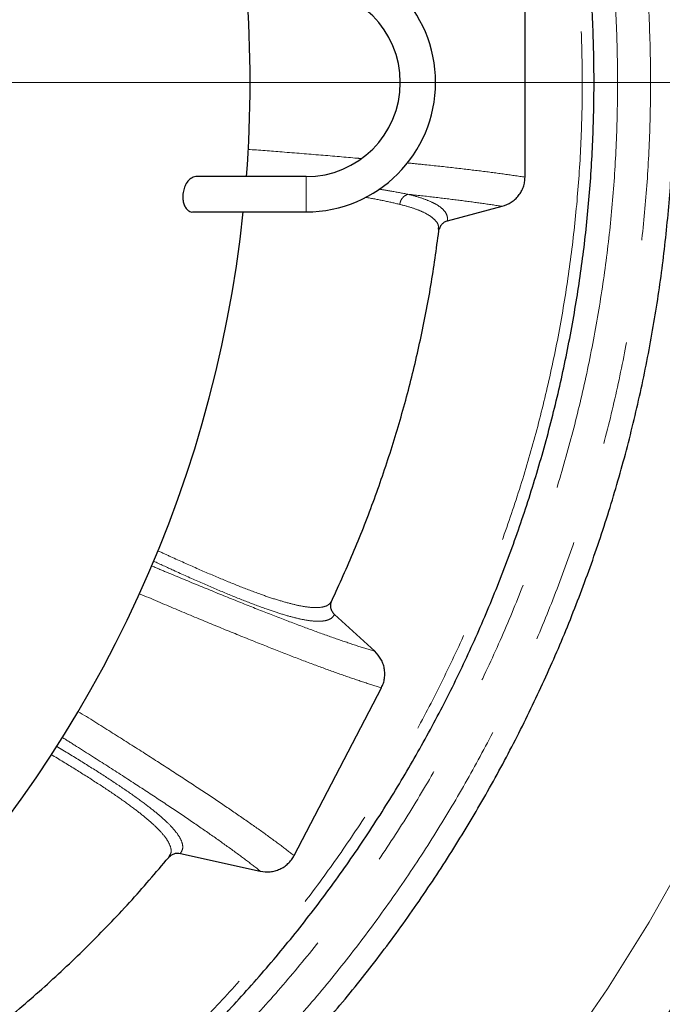
# Model space of a CAD drawing. Units: millimetres. Extents: x 15 to 495, y -382 to 292.
# Drawn here: x 163 to 171, y -291 to -279 of the extents above; entities that cross this region are included whole.
import ezdxf

# ---------------------------------------------------------------- set-up
doc = ezdxf.new("R2010")
doc.units = ezdxf.units.MM
doc.linetypes.add('SLD-Phantom', pattern=[12.7, 6.35, -1.27, 1.27, -1.27, 1.27, -1.27])
doc.linetypes.add('SLD-Solid', pattern=[0])

# ---------------------------------------------------------------- blocks, each defined once
blk = doc.blocks.new('SW_CENTERMARKSYMBOL_0')
at = {"color": 0, "linetype": 'SLD-Solid', "lineweight": 18}
blk.add_line((0.126, 0), (21.534, 0), dxfattribs=at)

msp = doc.modelspace()

# ---------------------------------------------------------------- linework, layer by layer
at = {"color": 7, "linetype": 'SLD-Solid', "lineweight": 25}
for p, q in [((169.696, -280.786), (169.696, -278.46)), ((167.008, -280.779), (165.66, -280.779)), ((165.619, -281.213), (167.008, -281.213)), ((168.745, -281.323), (169.415, -281.144)), ((168.638, -281.446), (168.635, -281.41)), ((167.851, -286.606), (167.358, -286.155)), ((166.861, -289.115), (167.934, -287.054)), ((165.323, -289.137), (165.34, -289.102)), ((165.467, -289.087), (166.447, -289.304))]:
    msp.add_line(p, q, dxfattribs=at)
at = {"color": 8, "linetype": 'SLD-Phantom', "lineweight": 18}
msp.add_line((167.008, -280.779), (167.008, -281.213), dxfattribs=at)
at = {"color": 7, "linetype": 'SLD-Solid', "lineweight": 25}
for centre, radius, start, end in [((153.831, -279.623), 24.576, 280.6783, 79.3217), ((153.831, -279.623), 23.131, 281.3543, 78.6457), ((153.831, -279.623), 21.87, 0.5681, 44.4319), ((153.831, -279.623), 21.006, 0.5915, 44.4085), ((167.008, -279.623), 1.59, 270, 90), ((151.142, -279.623), 15.18, 355.6304, 4.3696), ((167.008, -279.623), 1.157, 270, 90), ((153.831, -279.623), 21.006, 315.5915, 359.4085), ((153.831, -279.623), 21.87, 315.5681, 359.4319), ((151.142, -279.623), 15.18, 276.0134, 353.9866)]:
    msp.add_arc(centre, radius, start, end, dxfattribs=at)
at = {"color": 8, "linetype": 'SLD-Phantom', "lineweight": 18}
for start, end in [(0.6147, 44.3853), (315.6147, 359.3853)]:
    msp.add_arc((153.831, -279.623), 20.215, start, end, dxfattribs=at)
for points, knots in [([(153.831, -297.029), (154.086, -297.025), (154.596, -297.019), (155.36, -296.966), (156.122, -296.883), (156.878, -296.765), (157.625, -296.616), (158.359, -296.435), (159.081, -296.224), (159.793, -295.981), (160.498, -295.707), (161.195, -295.4), (161.881, -295.061), (162.552, -294.692), (163.206, -294.294), (163.839, -293.87), (164.448, -293.422), (165.034, -292.951), (165.599, -292.455), (166.146, -291.931), (166.672, -291.381), (167.177, -290.805), (167.655, -290.208), (168.107, -289.59), (168.529, -288.956), (168.921, -288.309), (169.282, -287.649), (169.614, -286.974), (169.919, -286.282), (170.194, -285.572), (170.44, -284.847), (170.654, -284.111), (170.835, -283.367), (170.982, -282.621), (171.096, -281.873), (171.177, -281.125), (171.226, -280.375), (171.242, -279.618), (171.225, -278.857), (171.175, -278.093), (171.091, -277.332), (170.974, -276.575), (170.824, -275.829), (170.643, -275.094), (170.432, -274.372), (170.189, -273.66), (169.915, -272.955), (169.608, -272.259), (169.269, -271.572), (168.9, -270.901), (168.502, -270.247), (168.079, -269.615), (167.63, -269.005), (167.159, -268.419), (166.663, -267.854), (166.139, -267.308), (165.589, -266.781), (165.013, -266.277), (164.416, -265.798), (163.798, -265.346), (163.164, -264.924), (162.517, -264.533), (161.857, -264.172), (161.182, -263.839), (160.49, -263.535), (159.78, -263.259), (159.055, -263.013), (158.32, -262.8), (157.576, -262.619), (156.829, -262.471), (156.081, -262.357), (155.333, -262.277), (154.583, -262.226), (154.081, -262.22), (153.831, -262.217)], [0, 0, 0, 0, 0.014, 0.028, 0.0419999, 0.0559999, 0.0699999, 0.0837499, 0.0975, 0.11125, 0.125, 0.139, 0.153, 0.1669999, 0.1809999, 0.1949999, 0.2087499, 0.2225, 0.23625, 0.25, 0.264, 0.278, 0.2919999, 0.3059999, 0.3199999, 0.3337499, 0.3475, 0.36125, 0.375, 0.389, 0.403, 0.4169999, 0.4309999, 0.4449999, 0.4587499, 0.4725, 0.48625, 0.5, 0.514, 0.528, 0.5419999, 0.5559999, 0.5699999, 0.5837499, 0.5975, 0.61125, 0.625, 0.639, 0.653, 0.6669999, 0.6809999, 0.6949999, 0.7087499, 0.7225, 0.73625, 0.75, 0.764, 0.778, 0.7919999, 0.8059999, 0.8199999, 0.8337499, 0.8475, 0.86125, 0.875, 0.889, 0.903, 0.9169999, 0.9309999, 0.9449999, 0.9587499, 0.9725, 0.98625, 1, 1, 1, 1]), ([(153.831, -262.621), (154.08, -262.625), (154.579, -262.631), (155.325, -262.682), (156.068, -262.764), (156.807, -262.879), (157.536, -263.025), (158.254, -263.201), (158.959, -263.408), (159.654, -263.644), (160.343, -263.912), (161.023, -264.212), (161.694, -264.543), (162.349, -264.903), (162.988, -265.292), (163.606, -265.706), (164.201, -266.144), (164.774, -266.604), (165.326, -267.089), (165.859, -267.6), (166.373, -268.138), (166.866, -268.7), (167.334, -269.284), (167.775, -269.887), (168.187, -270.506), (168.57, -271.139), (168.923, -271.783), (169.247, -272.442), (169.544, -273.119), (169.814, -273.812), (170.054, -274.52), (170.263, -275.238), (170.439, -275.965), (170.583, -276.694), (170.695, -277.425), (170.774, -278.155), (170.821, -278.888), (170.837, -279.627), (170.821, -280.37), (170.772, -281.117), (170.69, -281.86), (170.575, -282.599), (170.429, -283.328), (170.252, -284.046), (170.046, -284.751), (169.809, -285.446), (169.541, -286.135), (169.241, -286.815), (168.91, -287.486), (168.55, -288.141), (168.161, -288.78), (167.747, -289.398), (167.309, -289.993), (166.849, -290.566), (166.364, -291.117), (165.853, -291.651), (165.316, -292.165), (164.753, -292.658), (164.17, -293.126), (163.566, -293.567), (162.947, -293.979), (162.315, -294.362), (161.67, -294.714), (161.011, -295.039), (160.335, -295.336), (159.642, -295.606), (158.933, -295.846), (158.215, -296.054), (157.488, -296.231), (156.759, -296.375), (156.028, -296.487), (155.298, -296.565), (154.565, -296.615), (154.076, -296.621), (153.831, -296.624)], [0, 0, 0, 0, 0.014, 0.028, 0.042, 0.056, 0.07, 0.08375, 0.0975, 0.11125, 0.125, 0.139, 0.153, 0.167, 0.181, 0.195, 0.20875, 0.2225, 0.23625, 0.25, 0.264, 0.278, 0.292, 0.306, 0.32, 0.33375, 0.3475, 0.36125, 0.375, 0.389, 0.403, 0.417, 0.431, 0.445, 0.45875, 0.4725, 0.48625, 0.5, 0.514, 0.528, 0.542, 0.556, 0.57, 0.58375, 0.5975, 0.61125, 0.625, 0.639, 0.653, 0.667, 0.681, 0.695, 0.70875, 0.7225, 0.73625, 0.75, 0.764, 0.778, 0.792, 0.806, 0.82, 0.83375, 0.8475, 0.86125, 0.875, 0.889, 0.903, 0.917, 0.931, 0.945, 0.95875, 0.9725, 0.98625, 1, 1, 1, 1]), ([(153.831, -263.055), (154.074, -263.058), (154.559, -263.064), (155.287, -263.114), (156.011, -263.194), (156.731, -263.306), (157.442, -263.448), (158.141, -263.62), (158.828, -263.821), (159.506, -264.052), (160.177, -264.313), (160.84, -264.605), (161.493, -264.928), (162.132, -265.279), (162.755, -265.658), (163.357, -266.061), (163.937, -266.488), (164.495, -266.937), (165.032, -267.409), (165.552, -267.907), (166.053, -268.43), (166.534, -268.979), (166.989, -269.548), (167.42, -270.136), (167.821, -270.739), (168.194, -271.355), (168.538, -271.983), (168.854, -272.625), (169.144, -273.285), (169.406, -273.96), (169.64, -274.65), (169.843, -275.35), (170.016, -276.058), (170.156, -276.769), (170.264, -277.481), (170.342, -278.193), (170.388, -278.907), (170.403, -279.627), (170.388, -280.351), (170.339, -281.079), (170.259, -281.803), (170.148, -282.523), (170.005, -283.234), (169.833, -283.933), (169.632, -284.62), (169.401, -285.298), (169.14, -285.969), (168.848, -286.632), (168.526, -287.285), (168.175, -287.924), (167.796, -288.547), (167.392, -289.148), (166.965, -289.729), (166.517, -290.286), (166.044, -290.824), (165.546, -291.344), (165.023, -291.845), (164.475, -292.326), (163.906, -292.781), (163.318, -293.212), (162.715, -293.613), (162.098, -293.986), (161.47, -294.329), (160.828, -294.646), (160.169, -294.935), (159.494, -295.198), (158.803, -295.432), (158.103, -295.635), (157.395, -295.808), (156.684, -295.948), (155.972, -296.056), (155.261, -296.133), (154.546, -296.181), (154.069, -296.187), (153.831, -296.19)], [0, 0, 0, 0, 0.014, 0.028, 0.042, 0.056, 0.07, 0.08375, 0.0975, 0.11125, 0.125, 0.139, 0.153, 0.167, 0.181, 0.195, 0.20875, 0.2225, 0.23625, 0.25, 0.264, 0.278, 0.292, 0.306, 0.32, 0.33375, 0.3475, 0.36125, 0.375, 0.389, 0.403, 0.417, 0.431, 0.445, 0.45875, 0.4725, 0.48625, 0.5, 0.514, 0.528, 0.542, 0.556, 0.57, 0.58375, 0.5975, 0.61125, 0.625, 0.639, 0.653, 0.667, 0.681, 0.695, 0.70875, 0.7225, 0.73625, 0.75, 0.764, 0.778, 0.792, 0.806, 0.82, 0.83375, 0.8475, 0.86125, 0.875, 0.889, 0.903, 0.917, 0.931, 0.945, 0.95875, 0.9725, 0.98625, 1, 1, 1, 1]), ([(166.294, -280.445), (166.436, -280.455), (166.746, -280.479), (167.191, -280.515), (167.511, -280.542), (167.665, -280.556), (167.681, -280.557)], [0, 0, 0, 0, 0.284027, 0.623875, 0.963377, 1, 1, 1, 1]), ([(168.248, -280.611), (168.314, -280.618), (168.51, -280.637), (168.805, -280.669), (169.133, -280.708), (169.433, -280.747), (169.609, -280.773), (169.696, -280.786)], [0, 0, 0, 0, 0.113669, 0.335435, 0.557148, 0.778588, 1, 1, 1, 1]), ([(167.902, -280.933), (167.951, -280.941), (168.08, -280.961), (168.19, -280.983), (168.259, -280.996)], [0, 0, 0, 0, 0.375316, 1, 1, 1, 1]), ([(168.259, -280.996), (168.246, -281.001), (168.221, -281.012), (168.19, -281.042), (168.167, -281.078), (168.161, -281.106), (168.159, -281.12)], [0, 0, 0, 0, 0.244491, 0.5, 0.755509, 1, 1, 1, 1]), ([(168.259, -280.996), (168.37, -281.008), (168.591, -281.033), (168.891, -281.07), (169.169, -281.107), (169.333, -281.131), (169.415, -281.144)], [0, 0, 0, 0, 0.250292, 0.500407, 0.750233, 1, 1, 1, 1]), ([(168.259, -280.996), (168.312, -281.01), (168.417, -281.038), (168.541, -281.085), (168.638, -281.137), (168.705, -281.194), (168.744, -281.256), (168.745, -281.301), (168.745, -281.323)], [0, 0, 0, 0, 0.167653, 0.334321, 0.500424, 0.666416, 0.832775, 1, 1, 1, 1]), ([(168.159, -281.12), (168.094, -281.105), (167.969, -281.075), (167.815, -281.047), (167.741, -281.034)], [0, 0, 0, 0, 0.518006, 1, 1, 1, 1]), ([(168.635, -281.41), (168.634, -281.4), (168.633, -281.367), (168.599, -281.317), (168.534, -281.261), (168.438, -281.209), (168.316, -281.162), (168.211, -281.134), (168.159, -281.12)], [0, 0, 0, 0, 0.083812, 0.266752, 0.4493, 0.632014, 0.815417, 1, 1, 1, 1]), ([(165.189, -285.372), (165.243, -285.397), (165.41, -285.474), (165.67, -285.59), (165.968, -285.718), (166.242, -285.829), (166.48, -285.918), (166.684, -285.985), (166.855, -286.032), (167.003, -286.062), (167.125, -286.073), (167.22, -286.065), (167.29, -286.038), (167.313, -286.003), (167.325, -285.986)], [0, 0, 0, 0, 0.045263, 0.140433, 0.235341, 0.330149, 0.425071, 0.506736, 0.588905, 0.671719, 0.754184, 0.836209, 0.918058, 1, 1, 1, 1]), ([(167.851, -286.606), (167.779, -286.584), (167.635, -286.54), (167.382, -286.454), (167.101, -286.354), (166.792, -286.238), (166.457, -286.108), (166.097, -285.964), (165.711, -285.807), (165.382, -285.671), (165.172, -285.583), (165.11, -285.556)], [0, 0, 0, 0, 0.119966, 0.240043, 0.359819, 0.479243, 0.598477, 0.715552, 0.832751, 0.950228, 1, 1, 1, 1]), ([(167.358, -286.155), (167.346, -286.172), (167.322, -286.206), (167.252, -286.233), (167.156, -286.241), (167.034, -286.23), (166.886, -286.2), (166.714, -286.152), (166.511, -286.084), (166.273, -285.996), (165.999, -285.884), (165.702, -285.756), (165.414, -285.628), (165.219, -285.537), (165.136, -285.499)], [0, 0, 0, 0, 0.080146, 0.160203, 0.240418, 0.321033, 0.401958, 0.482214, 0.561927, 0.65451, 0.746901, 0.839308, 0.931888, 1, 1, 1, 1]), ([(164.959, -285.897), (164.96, -285.898), (165.118, -285.965), (165.407, -286.088), (165.825, -286.262), (166.212, -286.421), (166.573, -286.565), (166.903, -286.694), (167.205, -286.807), (167.477, -286.905), (167.723, -286.989), (167.863, -287.033), (167.934, -287.054)], [0, 0, 0, 0, 0.00079, 0.112997, 0.224814, 0.336399, 0.447905, 0.559481, 0.669262, 0.779382, 0.889737, 1, 1, 1, 1]), ([(166.861, -289.115), (166.802, -289.069), (166.684, -288.977), (166.469, -288.821), (166.227, -288.65), (165.956, -288.465), (165.659, -288.268), (165.336, -288.057), (164.99, -287.834), (164.613, -287.596), (164.351, -287.431), (164.208, -287.343), (164.207, -287.342)], [0, 0, 0, 0, 0.112285, 0.224663, 0.336783, 0.44856, 0.560143, 0.669675, 0.779291, 0.889136, 0.999359, 1, 1, 1, 1]), ([(163.943, -287.772), (163.97, -287.788), (164.102, -287.866), (164.316, -287.998), (164.582, -288.167), (164.819, -288.325), (165.017, -288.467), (165.176, -288.591), (165.299, -288.699), (165.393, -288.798), (165.459, -288.886), (165.493, -288.964), (165.5, -289.032), (165.478, -289.069), (165.467, -289.087)], [0, 0, 0, 0, 0.026228, 0.1240582, 0.2219321, 0.3200477, 0.4186521, 0.5028633, 0.5863348, 0.6692583, 0.7518471, 0.8343334, 0.9169646, 1, 1, 1, 1]), ([(164.014, -287.661), (164.074, -287.699), (164.271, -287.823), (164.577, -288.018), (164.933, -288.248), (165.259, -288.462), (165.556, -288.661), (165.823, -288.845), (166.061, -289.013), (166.272, -289.168), (166.388, -289.259), (166.447, -289.304)], [0, 0, 0, 0, 0.051961, 0.171558, 0.290872, 0.410067, 0.529303, 0.646605, 0.764255, 0.882183, 1, 1, 1, 1]), ([(165.34, -289.102), (165.344, -289.094), (165.358, -289.069), (165.35, -289.014), (165.317, -288.937), (165.252, -288.849), (165.157, -288.751), (165.034, -288.643), (164.875, -288.518), (164.677, -288.377), (164.439, -288.219), (164.171, -288.05), (163.983, -287.934), (163.879, -287.873), (163.878, -287.872)], [0, 0, 0, 0, 0.034666, 0.123959, 0.213106, 0.302391, 0.392079, 0.482414, 0.573613, 0.680438, 0.786817, 0.893028, 0.999284, 1, 1, 1, 1])]:
    msp.add_open_spline(points, degree=3, knots=knots, dxfattribs=at)
at = {"color": 7, "linetype": 'SLD-Solid', "lineweight": 25}
for points, knots in [([(153.831, -296.335), (154.076, -296.332), (154.566, -296.325), (155.299, -296.275), (156.03, -296.195), (156.757, -296.082), (157.473, -295.938), (158.179, -295.765), (158.872, -295.562), (159.555, -295.329), (160.232, -295.066), (160.901, -294.771), (161.56, -294.446), (162.205, -294.092), (162.833, -293.709), (163.44, -293.302), (164.025, -292.872), (164.588, -292.419), (165.13, -291.943), (165.655, -291.44), (166.16, -290.912), (166.645, -290.359), (167.104, -289.786), (167.538, -289.192), (167.943, -288.584), (168.319, -287.962), (168.666, -287.329), (168.985, -286.681), (169.277, -286.016), (169.542, -285.335), (169.778, -284.639), (169.983, -283.933), (170.157, -283.218), (170.298, -282.501), (170.408, -281.783), (170.486, -281.065), (170.532, -280.345), (170.548, -279.618), (170.532, -278.888), (170.484, -278.154), (170.403, -277.423), (170.29, -276.697), (170.146, -275.98), (169.973, -275.275), (169.77, -274.582), (169.537, -273.898), (169.274, -273.221), (168.979, -272.552), (168.654, -271.893), (168.3, -271.249), (167.918, -270.621), (167.511, -270.014), (167.08, -269.428), (166.628, -268.866), (166.151, -268.323), (165.649, -267.799), (165.121, -267.293), (164.568, -266.809), (163.994, -266.349), (163.4, -265.915), (162.792, -265.51), (162.17, -265.134), (161.537, -264.788), (160.889, -264.469), (160.224, -264.176), (159.543, -263.911), (158.847, -263.675), (158.141, -263.47), (157.426, -263.296), (156.709, -263.155), (155.991, -263.046), (155.273, -262.968), (154.553, -262.92), (154.071, -262.914), (153.831, -262.911)], [0, 0, 0, 0, 0.014, 0.028, 0.042, 0.056, 0.07, 0.08375, 0.0975, 0.11125, 0.125, 0.139, 0.153, 0.167, 0.181, 0.195, 0.20875, 0.2225, 0.23625, 0.25, 0.264, 0.278, 0.292, 0.306, 0.32, 0.33375, 0.3475, 0.36125, 0.375, 0.389, 0.403, 0.417, 0.431, 0.445, 0.45875, 0.4725, 0.48625, 0.5, 0.514, 0.528, 0.542, 0.556, 0.57, 0.58375, 0.5975, 0.61125, 0.625, 0.639, 0.653, 0.667, 0.681, 0.695, 0.70875, 0.7225, 0.73625, 0.75, 0.764, 0.778, 0.792, 0.806, 0.82, 0.83375, 0.8475, 0.86125, 0.875, 0.889, 0.903, 0.917, 0.931, 0.945, 0.95875, 0.9725, 0.98625, 1, 1, 1, 1]), ([(171.525, -279.562), (171.521, -279.323), (171.515, -278.824), (171.463, -278.068), (171.378, -277.294), (171.258, -276.525), (171.106, -275.766), (170.922, -275.019), (170.707, -274.285), (170.461, -273.561), (170.182, -272.845), (169.871, -272.136), (169.526, -271.438), (169.151, -270.756), (168.746, -270.091), (168.315, -269.448), (167.86, -268.829), (167.38, -268.233), (166.891, -267.673), (166.549, -267.323), (166.386, -267.155)], [0, 0, 0, 0, 0.0521088, 0.1086045, 0.1651002, 0.221596, 0.2780917, 0.3335787, 0.3890658, 0.4445528, 0.5000399, 0.5565356, 0.6130313, 0.6695271, 0.7260228, 0.7825186, 0.8380056, 0.8934926, 0.9489797, 1, 1, 1, 1]), ([(166.385, -292.091), (166.552, -291.92), (166.9, -291.563), (167.398, -290.991), (167.885, -290.384), (168.345, -289.755), (168.773, -289.111), (169.171, -288.453), (169.538, -287.782), (169.876, -287.096), (170.186, -286.392), (170.466, -285.671), (170.716, -284.934), (170.933, -284.186), (171.117, -283.43), (171.267, -282.67), (171.383, -281.91), (171.465, -281.15), (171.515, -280.407), (171.522, -279.918), (171.525, -279.684)], [0, 0, 0, 0, 0.052109, 0.108604, 0.1651, 0.221596, 0.278092, 0.333579, 0.389066, 0.444553, 0.50004, 0.556536, 0.613031, 0.669527, 0.726023, 0.782519, 0.838006, 0.893493, 0.94898, 1, 1, 1, 1]), ([(165.66, -280.78), (165.659, -280.78), (165.647, -280.778), (165.615, -280.787), (165.571, -280.816), (165.53, -280.873), (165.505, -280.94), (165.494, -281.009), (165.497, -281.074), (165.511, -281.129), (165.537, -281.174), (165.573, -281.203), (165.603, -281.217), (165.619, -281.213), (165.619, -281.213)], [0, 0, 0, 0, 0.011908, 0.085795, 0.225546, 0.338058, 0.433085, 0.52855, 0.613245, 0.694897, 0.782373, 0.882378, 0.999454, 1, 1, 1, 1]), ([(169.415, -281.144), (169.453, -281.13), (169.511, -281.109), (169.576, -281.058), (169.618, -281.014), (169.652, -280.963), (169.677, -280.906), (169.693, -280.847), (169.695, -280.806), (169.696, -280.786)], [0, 0, 0, 0, 0.249599, 0.374673, 0.499767, 0.624838, 0.749905, 0.874953, 1, 1, 1, 1]), ([(168.745, -281.323), (168.731, -281.328), (168.704, -281.338), (168.672, -281.367), (168.65, -281.398), (168.645, -281.42), (168.643, -281.428)], [0, 0, 0, 0, 0.281296, 0.562818, 0.844474, 1, 1, 1, 1]), ([(167.325, -285.986), (167.419, -285.78), (167.606, -285.369), (167.851, -284.736), (168.07, -284.094), (168.258, -283.443), (168.416, -282.784), (168.547, -282.118), (168.608, -281.67), (168.638, -281.446)], [0, 0, 0, 0, 0.142852, 0.285725, 0.428559, 0.571439, 0.714273, 0.857147, 1, 1, 1, 1]), ([(167.358, -286.155), (167.348, -286.143), (167.327, -286.12), (167.312, -286.076), (167.309, -286.029), (167.32, -286), (167.325, -285.986)], [0, 0, 0, 0, 0.250856, 0.500608, 0.750324, 1, 1, 1, 1]), ([(167.934, -287.054), (167.942, -287.036), (167.959, -286.999), (167.973, -286.939), (167.977, -286.877), (167.97, -286.816), (167.954, -286.757), (167.92, -286.682), (167.879, -286.637), (167.851, -286.606)], [0, 0, 0, 0, 0.125053, 0.250066, 0.375168, 0.500157, 0.625314, 0.750278, 1, 1, 1, 1]), ([(165.334, -289.126), (165.34, -289.12), (165.355, -289.105), (165.388, -289.09), (165.427, -289.081), (165.453, -289.085), (165.467, -289.087)], [0, 0, 0, 0, 0.170663, 0.44737, 0.723903, 1, 1, 1, 1]), ([(162.062, -292.066), (162.264, -291.928), (162.668, -291.653), (163.247, -291.202), (163.805, -290.726), (164.338, -290.222), (164.848, -289.695), (165.165, -289.323), (165.323, -289.136)], [0, 0, 0, 0, 0.166658, 0.33334, 0.5, 0.666657, 0.833341, 1, 1, 1, 1]), ([(166.447, -289.304), (166.487, -289.31), (166.548, -289.318), (166.629, -289.302), (166.687, -289.282), (166.74, -289.252), (166.788, -289.214), (166.83, -289.168), (166.851, -289.133), (166.861, -289.115)], [0, 0, 0, 0, 0.249176, 0.374386, 0.499082, 0.624438, 0.749073, 0.874652, 1, 1, 1, 1])]:
    msp.add_open_spline(points, degree=3, knots=knots, dxfattribs=at)

# ---------------------------------------------------------------- block references
at = {"color": 7, "linetype": 'Continuous', "lineweight": 0}
msp.add_blockref('SW_CENTERMARKSYMBOL_0', (153.831, -279.623), dxfattribs=at)

doc.saveas('drawing.dxf')
